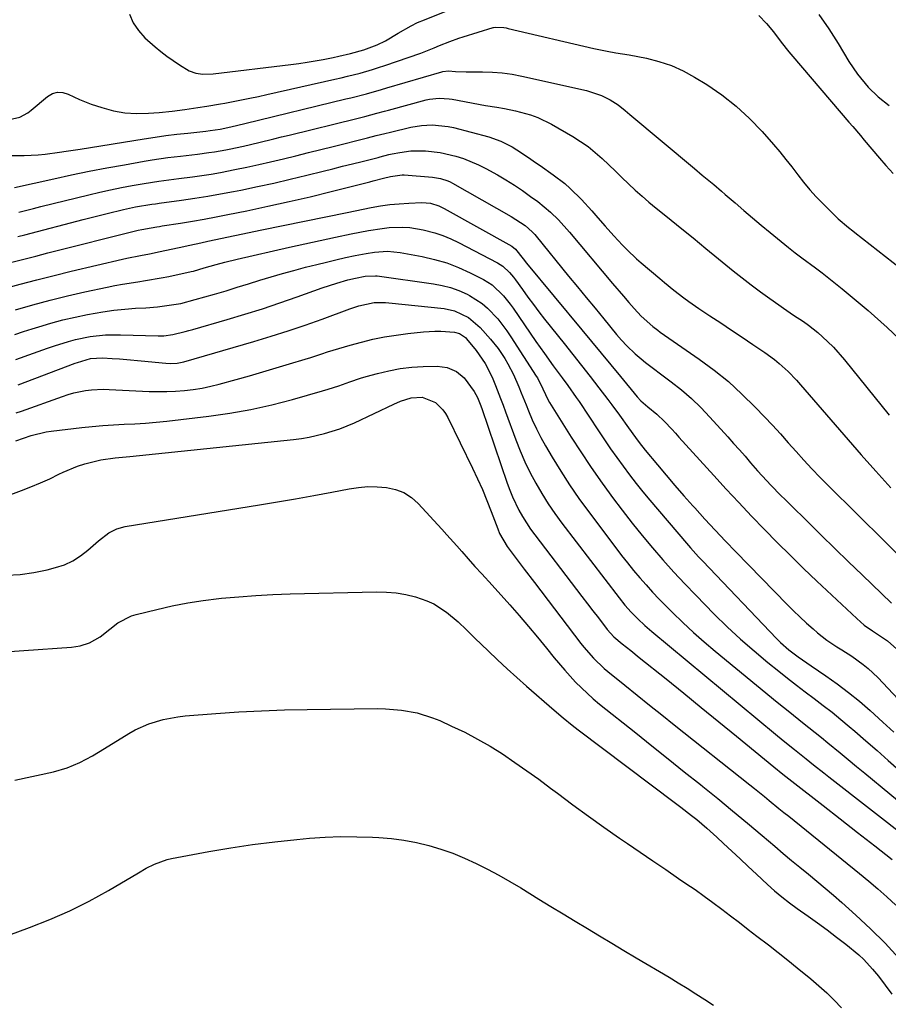
# Model space of a CAD drawing. Units: inches. Extents: x 1841707 to 1847084, y 468673 to 474002.
# Drawn here: x 1844112 to 1844368, y 469633 to 469923 of the extents above; entities that cross this region are included whole.
import ezdxf

# ---------------------------------------------------------------- set-up
doc = ezdxf.new("R2010")
doc.units = ezdxf.units.IN
doc.header["$MEASUREMENT"] = 0
doc.layers.add('7', color=7, linetype='Continuous')
doc.layers.add('8', color=7, linetype='Continuous')

msp = doc.modelspace()

# ---------------------------------------------------------------- linework, layer by layer
at = {"layer": '7', "color": 18}
for points in [[(1844144.34, 469924.89, 1816), (1844145.39, 469922.33, 1816), (1844146.96, 469920.05, 1816), (1844148.86, 469917.96, 1816), (1844151.87, 469915.29, 1816), (1844153.57, 469913.86, 1816), (1844155.32, 469912.48, 1816), (1844159, 469909.98, 1816), (1844161.93, 469908.24, 1816), (1844163.84, 469907.55, 1816), (1844165.88, 469907.26, 1816), (1844168.98, 469907.33, 1816), (1844191.9, 469910.07, 1816), (1844194.28, 469910.38, 1816), (1844196.65, 469910.72, 1816), (1844201.38, 469911.54, 1816), (1844204.35, 469912.13, 1816), (1844206.08, 469912.5, 1816), (1844209.5, 469913.33, 1816), (1844213.43, 469914.38, 1816), (1844217.34, 469915.84, 1816), (1844219.83, 469917.07, 1816), (1844223.55, 469919.33, 1816), (1844227.32, 469921.5, 1816), (1844229.28, 469922.43, 1816), (1844231.28, 469923.28, 1816), (1844239.36, 469926.46, 1816)], [(1844329.89, 469924.47, 1816), (1844332.2, 469922.15, 1816), (1844334.21, 469919.75, 1816), (1844336.52, 469916.63, 1816), (1844338.76, 469913.78, 1816), (1844339.92, 469912.38, 1816), (1844356.44, 469893.06, 1816), (1844357.57, 469891.74, 1816), (1844359.83, 469889.09, 1816), (1844360.96, 469887.77, 1816), (1844363.22, 469885.12, 1816), (1844365.49, 469882.47, 1816), (1844367.38, 469880.26, 1816), (1844369.53, 469877.89, 1816)], [(1844347.58, 469924.78, 1814), (1844350.53, 469920.62, 1814), (1844353.3, 469916.3, 1814), (1844356.47, 469910.94, 1814), (1844358.98, 469907.18, 1814), (1844362.15, 469903.38, 1814), (1844365.09, 469900.52, 1814), (1844368.32, 469897.99, 1814)], [(1844108.02, 469893.69, 1818), (1844111.93, 469894.54, 1818), (1844114.28, 469895.77, 1818), (1844115.35, 469896.57, 1818), (1844120.16, 469900.67, 1818), (1844121.61, 469901.49, 1818), (1844123.1, 469901.93, 1818), (1844124.65, 469901.82, 1818), (1844126.24, 469901.33, 1818), (1844129.56, 469899.73, 1818), (1844133, 469898.41, 1818), (1844136.18, 469897.34, 1818), (1844139.54, 469896.44, 1818), (1844142.94, 469895.81, 1818), (1844146.39, 469895.61, 1818), (1844149.87, 469895.68, 1818), (1844153.09, 469895.94, 1818), (1844156.88, 469896.31, 1818), (1844160.66, 469896.8, 1818), (1844164.43, 469897.36, 1818), (1844167.11, 469897.77, 1818), (1844171.12, 469898.45, 1818), (1844172.45, 469898.69, 1818), (1844177.31, 469899.6, 1818), (1844179.81, 469900.1, 1818), (1844182.31, 469900.63, 1818), (1844184.8, 469901.18, 1818), (1844204.9, 469905.71, 1818), (1844206.75, 469906.14, 1818), (1844208.6, 469906.58, 1818), (1844212.29, 469907.53, 1818), (1844215.95, 469908.58, 1818), (1844217.77, 469909.15, 1818), (1844219.57, 469909.75, 1818), (1844230.18, 469913.39, 1818), (1844234.14, 469914.99, 1818), (1844235.72, 469915.66, 1818), (1844238.8, 469916.88, 1818), (1844241.42, 469917.81, 1818), (1844242.74, 469918.23, 1818), (1844251.58, 469920.95, 1818), (1844251.69, 469920.98, 1818), (1844252.22, 469921.09, 1818), (1844254.74, 469920.95, 1818), (1844255.37, 469920.84, 1818), (1844255.99, 469920.71, 1818), (1844281.21, 469914.75, 1818), (1844285.13, 469913.96, 1818), (1844287.76, 469913.55, 1818), (1844291.7, 469912.87, 1818), (1844296.72, 469911.92, 1818), (1844300.45, 469910.99, 1818), (1844304.09, 469909.8, 1818), (1844307.57, 469908.22, 1818), (1844310.95, 469906.37, 1818), (1844314.54, 469904.13, 1818), (1844318.98, 469901.1, 1818), (1844323.2, 469897.82, 1818), (1844327.12, 469894.17, 1818), (1844330.84, 469890.29, 1818), (1844334.2, 469886.44, 1818), (1844336.05, 469884.28, 1818), (1844337.87, 469882.08, 1818), (1844339.63, 469879.84, 1818), (1844341.35, 469877.57, 1818), (1844343.1, 469875.33, 1818), (1844344.92, 469873.14, 1818), (1844346.83, 469871.04, 1818), (1844348.82, 469869, 1818), (1844353.3, 469864.59, 1818), (1844356.33, 469862.02, 1818), (1844357.59, 469861.04, 1818), (1844358.21, 469860.55, 1818), (1844392.09, 469834, 1818)], [(1844110.35, 469873.83, 1822), (1844121.98, 469876.39, 1822), (1844127.18, 469877.5, 1822), (1844132.38, 469878.57, 1822), (1844137.6, 469879.57, 1822), (1844142.82, 469880.52, 1822), (1844148.62, 469881.54, 1822), (1844150.96, 469881.92, 1822), (1844155.65, 469882.6, 1822), (1844159.37, 469883.04, 1822), (1844161.04, 469883.23, 1822), (1844164.39, 469883.63, 1822), (1844167.73, 469884.07, 1822), (1844169.4, 469884.32, 1822), (1844172.71, 469884.92, 1822), (1844173.67, 469885.11, 1822), (1844177.93, 469886.01, 1822), (1844182.41, 469887.05, 1822), (1844186.88, 469888.14, 1822), (1844189.12, 469888.69, 1822), (1844191.35, 469889.24, 1822), (1844211.3, 469894.16, 1822), (1844213.66, 469894.76, 1822), (1844217.19, 469895.7, 1822), (1844219.54, 469896.33, 1822), (1844220.71, 469896.64, 1822), (1844231.79, 469899.6, 1822), (1844232.74, 469899.81, 1822), (1844235.62, 469900.15, 1822), (1844238.53, 469899.99, 1822), (1844239.49, 469899.84, 1822), (1844249.29, 469898.02, 1822), (1844252.62, 469897.46, 1822), (1844254.85, 469897.12, 1822), (1844258.15, 469896.43, 1822), (1844262.55, 469895.2, 1822), (1844264.67, 469894.44, 1822), (1844268.74, 469892.45, 1822), (1844275.01, 469888.83, 1822), (1844277.31, 469887.4, 1822), (1844279.53, 469885.86, 1822), (1844281.63, 469884.16, 1822), (1844283.69, 469882.33, 1822), (1844285.64, 469880.46, 1822), (1844287.59, 469878.59, 1822), (1844289.53, 469876.73, 1822), (1844291.48, 469874.86, 1822), (1844293.45, 469873.01, 1822), (1844295.45, 469871.2, 1822), (1844297.5, 469869.45, 1822), (1844299.57, 469867.73, 1822), (1844302.93, 469865.02, 1822), (1844306.71, 469861.96, 1822), (1844310.48, 469858.91, 1822), (1844314.25, 469855.84, 1822), (1844318.01, 469852.77, 1822), (1844322.33, 469849.25, 1822), (1844324.98, 469847.13, 1822), (1844327.65, 469845.05, 1822), (1844330.37, 469843.03, 1822), (1844333.11, 469841.05, 1822), (1844335.76, 469839.17, 1822), (1844337.21, 469838.16, 1822), (1844340.13, 469836.19, 1822), (1844343.07, 469834.23, 1822), (1844344.51, 469833.21, 1822), (1844347.25, 469831, 1822), (1844350.16, 469828.4, 1822), (1844351.92, 469826.67, 1822), (1844355.2, 469822.96, 1822), (1844368.29, 469806.69, 1822)], [(1844111.71, 469866.53, 1824), (1844116.02, 469867.63, 1824), (1844118.18, 469868.16, 1824), (1844132.35, 469871.65, 1824), (1844135.52, 469872.4, 1824), (1844138.7, 469873.11, 1824), (1844141.9, 469873.77, 1824), (1844145.1, 469874.38, 1824), (1844148.63, 469875.02, 1824), (1844152.98, 469875.7, 1824), (1844157.36, 469876.23, 1824), (1844158.82, 469876.42, 1824), (1844162.88, 469876.95, 1824), (1844165.63, 469877.34, 1824), (1844168.38, 469877.76, 1824), (1844171.11, 469878.24, 1824), (1844175.41, 469879.07, 1824), (1844178.91, 469879.79, 1824), (1844182.41, 469880.55, 1824), (1844185.89, 469881.35, 1824), (1844189.74, 469882.27, 1824), (1844193.4, 469883.17, 1824), (1844197.05, 469884.08, 1824), (1844200.71, 469884.99, 1824), (1844204.36, 469885.9, 1824), (1844214.49, 469888.42, 1824), (1844217.03, 469889.08, 1824), (1844219.56, 469889.74, 1824), (1844221.26, 469890.16, 1824), (1844227.27, 469891.57, 1824), (1844230.41, 469892.11, 1824), (1844233.58, 469892.27, 1824), (1844238.32, 469891.78, 1824), (1844239.87, 469891.44, 1824), (1844250.3, 469888.7, 1824), (1844253.82, 469887.46, 1824), (1844257.15, 469885.74, 1824), (1844259.93, 469883.97, 1824), (1844262.67, 469882.11, 1824), (1844264.03, 469881.18, 1824), (1844265.39, 469880.24, 1824), (1844269.26, 469877.56, 1824), (1844272.69, 469874.94, 1824), (1844274.29, 469873.5, 1824), (1844277.62, 469870.21, 1824), (1844280.65, 469866.89, 1824), (1844282.43, 469864.86, 1824), (1844284.6, 469862.4, 1824), (1844287.14, 469859.57, 1824), (1844289.72, 469856.78, 1824), (1844291.05, 469855.42, 1824), (1844293.8, 469852.8, 1824), (1844295.23, 469851.54, 1824), (1844300.65, 469846.92, 1824), (1844302.04, 469845.75, 1824), (1844304.86, 469843.47, 1824), (1844307.73, 469841.25, 1824), (1844309.2, 469840.18, 1824), (1844312.19, 469838.13, 1824), (1844315.49, 469835.94, 1824), (1844318.65, 469833.84, 1824), (1844321.81, 469831.74, 1824), (1844324.96, 469829.64, 1824), (1844328.12, 469827.53, 1824), (1844331.69, 469825.13, 1824), (1844334.56, 469823.04, 1824), (1844335.92, 469821.9, 1824), (1844338.54, 469819.49, 1824), (1844341.01, 469816.94, 1824), (1844342.2, 469815.61, 1824), (1844360.11, 469795, 1824), (1844364.43, 469790.1, 1824), (1844368.81, 469785.24, 1824)], [(1844111.33, 469859.31, 1826), (1844113.46, 469859.86, 1826), (1844130.6, 469864.31, 1826), (1844132.97, 469864.92, 1826), (1844137.74, 469866.11, 1826), (1844142.49, 469867.26, 1826), (1844146.11, 469868.05, 1826), (1844150.87, 469868.86, 1826), (1844151.98, 469869, 1826), (1844152.53, 469869.07, 1826), (1844153.09, 469869.15, 1826), (1844159.68, 469870.04, 1826), (1844163.52, 469870.6, 1826), (1844167.36, 469871.2, 1826), (1844171.18, 469871.88, 1826), (1844175, 469872.6, 1826), (1844177.14, 469873.03, 1826), (1844182.01, 469874.04, 1826), (1844186.88, 469875.09, 1826), (1844191.73, 469876.21, 1826), (1844196.56, 469877.39, 1826), (1844201.39, 469878.59, 1826), (1844204.28, 469879.31, 1826), (1844207.16, 469880.04, 1826), (1844210.05, 469880.76, 1826), (1844212.94, 469881.49, 1826), (1844217.68, 469882.69, 1826), (1844218.2, 469882.82, 1826), (1844220.76, 469883.48, 1826), (1844221.8, 469883.7, 1826), (1844223.98, 469884.13, 1826), (1844227.22, 469884.58, 1826), (1844230.49, 469884.63, 1826), (1844231.6, 469884.59, 1826), (1844235.95, 469884.14, 1826), (1844240.58, 469883.05, 1826), (1844242.84, 469882.3, 1826), (1844247.23, 469880.47, 1826), (1844249.35, 469879.39, 1826), (1844252.81, 469877.49, 1826), (1844255.33, 469876.03, 1826), (1844257.81, 469874.5, 1826), (1844260.23, 469872.87, 1826), (1844262.6, 469871.17, 1826), (1844264.67, 469869.63, 1826), (1844268.44, 469866.52, 1826), (1844270.79, 469864.27, 1826), (1844274.08, 469860.66, 1826), (1844286.78, 469845.47, 1826), (1844289.95, 469841.76, 1826), (1844291.55, 469839.92, 1826), (1844293.17, 469838.09, 1826), (1844295.21, 469835.81, 1826), (1844298.59, 469832.78, 1826), (1844300.06, 469831.7, 1826), (1844300.81, 469831.17, 1826), (1844312.31, 469823.18, 1826), (1844316.68, 469819.94, 1826), (1844320.9, 469816.54, 1826), (1844324.92, 469812.88, 1826), (1844328.8, 469809.06, 1826), (1844331.53, 469806.2, 1826), (1844333.91, 469803.67, 1826), (1844336.27, 469801.12, 1826), (1844338.59, 469798.54, 1826), (1844340.89, 469795.94, 1826), (1844343.2, 469793.35, 1826), (1844345.55, 469790.79, 1826), (1844347.95, 469788.29, 1826), (1844350.4, 469785.82, 1826), (1844375.54, 469761.01, 1826)], [(1844109.57, 469851.79, 1828), (1844113.12, 469852.7, 1828), (1844116.67, 469853.59, 1828), (1844120.23, 469854.49, 1828), (1844146.85, 469861.17, 1828), (1844147.98, 469861.44, 1828), (1844150.73, 469861.93, 1828), (1844152.35, 469862.18, 1828), (1844153.17, 469862.31, 1828), (1844153.98, 469862.44, 1828), (1844159.35, 469863.29, 1828), (1844162.85, 469863.87, 1828), (1844166.34, 469864.48, 1828), (1844169.82, 469865.13, 1828), (1844173.3, 469865.81, 1828), (1844178.87, 469866.94, 1828), (1844185.11, 469868.26, 1828), (1844191.35, 469869.63, 1828), (1844197.56, 469871.09, 1828), (1844203.76, 469872.62, 1828), (1844215.19, 469875.51, 1828), (1844216.2, 469875.76, 1828), (1844219.22, 469876.53, 1828), (1844221.24, 469877.05, 1828), (1844224.72, 469877.51, 1828), (1844225.28, 469877.49, 1828), (1844233.69, 469876.85, 1828), (1844235.97, 469876.48, 1828), (1844238.16, 469875.74, 1828), (1844238.86, 469875.42, 1828), (1844239.54, 469875.06, 1828), (1844256.87, 469865.23, 1828), (1844260.94, 469862.59, 1828), (1844263.06, 469860.75, 1828), (1844263.82, 469859.91, 1828), (1844264.18, 469859.48, 1828), (1844273.81, 469847.69, 1828), (1844276.4, 469844.52, 1828), (1844278.99, 469841.36, 1828), (1844281.59, 469838.2, 1828), (1844284.19, 469835.04, 1828), (1844287.95, 469830.49, 1828), (1844289.43, 469828.76, 1828), (1844290.94, 469827.06, 1828), (1844293.4, 469824.7, 1828), (1844295.15, 469823.28, 1828), (1844296.49, 469822.23, 1828), (1844299.19, 469820.15, 1828), (1844300.54, 469819.13, 1828), (1844304.03, 469816.51, 1828), (1844307.06, 469814.1, 1828), (1844309.99, 469811.58, 1828), (1844312.77, 469808.89, 1828), (1844315.45, 469806.1, 1828), (1844320.76, 469800.23, 1828), (1844322.46, 469798.34, 1828), (1844324.15, 469796.44, 1828), (1844325.82, 469794.53, 1828), (1844327.48, 469792.61, 1828), (1844329.52, 469790.26, 1828), (1844330.84, 469788.79, 1828), (1844333.54, 469785.91, 1828), (1844336.31, 469783.1, 1828), (1844337.71, 469781.7, 1828), (1844339.11, 469780.31, 1828), (1844344.3, 469775.21, 1828), (1844348.3, 469771.28, 1828), (1844352.31, 469767.35, 1828), (1844356.33, 469763.43, 1828), (1844360.36, 469759.52, 1828), (1844368.98, 469751.16, 1828)], [(1844110.73, 469837.71, 1832), (1844115.79, 469839.2, 1832), (1844120.87, 469840.6, 1832), (1844125.98, 469841.86, 1832), (1844131.12, 469843.03, 1832), (1844137.71, 469844.43, 1832), (1844139.97, 469844.89, 1832), (1844142.23, 469845.31, 1832), (1844146.78, 469846.01, 1832), (1844149.06, 469846.34, 1832), (1844153.6, 469847.12, 1832), (1844155.86, 469847.58, 1832), (1844162.44, 469848.99, 1832), (1844163.18, 469849.16, 1832), (1844166.3, 469850.06, 1832), (1844169.87, 469851.08, 1832), (1844172.37, 469851.76, 1832), (1844176.09, 469852.68, 1832), (1844191.44, 469856.2, 1832), (1844195.98, 469857.22, 1832), (1844200.53, 469858.21, 1832), (1844205.09, 469859.16, 1832), (1844209.66, 469860.09, 1832), (1844214.79, 469861.1, 1832), (1844218.82, 469861.75, 1832), (1844220.85, 469861.95, 1832), (1844224.91, 469862.11, 1832), (1844226.93, 469862.01, 1832), (1844230.94, 469861.35, 1832), (1844234.34, 469860.44, 1832), (1844236.73, 469859.64, 1832), (1844239.06, 469858.67, 1832), (1844241.34, 469857.58, 1832), (1844252.84, 469851.56, 1832), (1844254.37, 469850.6, 1832), (1844256.37, 469848.74, 1832), (1844257.55, 469847.34, 1832), (1844258.1, 469846.61, 1832), (1844260.19, 469843.68, 1832), (1844261.79, 469841.49, 1832), (1844263.41, 469839.31, 1832), (1844265.06, 469837.15, 1832), (1844266.73, 469835.01, 1832), (1844272.45, 469827.8, 1832), (1844275.02, 469824.55, 1832), (1844277.58, 469821.3, 1832), (1844280.12, 469818.03, 1832), (1844282.66, 469814.76, 1832), (1844285.39, 469811.23, 1832), (1844286.54, 469809.71, 1832), (1844288.8, 469806.64, 1832), (1844291.42, 469802.94, 1832), (1844293.5, 469800.06, 1832), (1844294.93, 469798.17, 1832), (1844295.67, 469797.24, 1832), (1844296.42, 469796.32, 1832), (1844299.99, 469792, 1832), (1844302.55, 469788.95, 1832), (1844305.14, 469785.91, 1832), (1844307.77, 469782.91, 1832), (1844310.42, 469779.94, 1832), (1844311.02, 469779.28, 1832), (1844314.01, 469776, 1832), (1844317.02, 469772.75, 1832), (1844320.07, 469769.54, 1832), (1844323.14, 469766.34, 1832), (1844338.25, 469750.83, 1832), (1844340.11, 469748.97, 1832), (1844342, 469747.14, 1832), (1844343.93, 469745.35, 1832), (1844345.9, 469743.6, 1832), (1844347.22, 469742.45, 1832), (1844349.97, 469740.27, 1832), (1844352.9, 469738.35, 1832), (1844354.4, 469737.44, 1832), (1844357.35, 469735.54, 1832), (1844360.68, 469733.16, 1832), (1844362.18, 469731.93, 1832), (1844364.99, 469729.25, 1832), (1844378.57, 469714.86, 1832)], [(1844110.46, 469830.45, 1834), (1844113.02, 469831.29, 1834), (1844115.58, 469832.11, 1834), (1844117.52, 469832.73, 1834), (1844121.07, 469833.79, 1834), (1844124.64, 469834.76, 1834), (1844128.24, 469835.6, 1834), (1844131.87, 469836.34, 1834), (1844136.48, 469837.14, 1834), (1844139.68, 469837.59, 1834), (1844142.88, 469837.92, 1834), (1844146.1, 469838.17, 1834), (1844149.07, 469838.34, 1834), (1844152.55, 469838.62, 1834), (1844156.01, 469839.06, 1834), (1844159.45, 469839.61, 1834), (1844163.71, 469840.72, 1834), (1844169.41, 469842.38, 1834), (1844172.76, 469843.36, 1834), (1844176.1, 469844.36, 1834), (1844179.43, 469845.38, 1834), (1844182.76, 469846.42, 1834), (1844186.09, 469847.43, 1834), (1844189.43, 469848.42, 1834), (1844192.79, 469849.35, 1834), (1844196.16, 469850.25, 1834), (1844199.55, 469851.12, 1834), (1844202.37, 469851.82, 1834), (1844205.19, 469852.49, 1834), (1844208.02, 469853.11, 1834), (1844210.86, 469853.7, 1834), (1844214.05, 469854.33, 1834), (1844216.57, 469854.74, 1834), (1844220.37, 469854.98, 1834), (1844224.16, 469854.63, 1834), (1844230.63, 469853.44, 1834), (1844234.27, 469852.6, 1834), (1844237.85, 469851.56, 1834), (1844241.33, 469850.22, 1834), (1844244.74, 469848.67, 1834), (1844248.68, 469846.66, 1834), (1844251.29, 469845.04, 1834), (1844254.62, 469841.84, 1834), (1844256.56, 469839.43, 1834), (1844257.46, 469838.17, 1834), (1844264.12, 469828.42, 1834), (1844265.37, 469826.6, 1834), (1844266.64, 469824.8, 1834), (1844269.24, 469821.24, 1834), (1844271.87, 469817.71, 1834), (1844273.58, 469815.4, 1834), (1844276.06, 469811.87, 1834), (1844276.87, 469810.68, 1834), (1844282.6, 469802, 1834), (1844284.37, 469799.36, 1834), (1844286.17, 469796.74, 1834), (1844288.01, 469794.15, 1834), (1844289.87, 469791.58, 1834), (1844291.78, 469789.04, 1834), (1844293.73, 469786.53, 1834), (1844295.72, 469784.06, 1834), (1844297.75, 469781.62, 1834), (1844308.55, 469768.93, 1834), (1844309.72, 469767.57, 1834), (1844312.13, 469764.9, 1834), (1844313.35, 469763.59, 1834), (1844335.12, 469740.79, 1834), (1844336.29, 469739.63, 1834), (1844338.76, 469737.45, 1834), (1844341.45, 469735.4, 1834), (1844345.29, 469732.71, 1834), (1844349.62, 469729.79, 1834), (1844353.02, 469727.39, 1834), (1844356.35, 469724.89, 1834), (1844359.57, 469722.26, 1834), (1844362.72, 469719.53, 1834), (1844366.47, 469716.14, 1834), (1844369.69, 469713.2, 1834)], [(1844110.81, 469823.11, 1836), (1844115.97, 469824.96, 1836), (1844120.08, 469826.41, 1836), (1844122.15, 469827.11, 1836), (1844126.3, 469828.42, 1836), (1844128.4, 469828.98, 1836), (1844132.67, 469829.81, 1836), (1844137.21, 469830.3, 1836), (1844139.43, 469830.38, 1836), (1844141.66, 469830.38, 1836), (1844152.71, 469830.07, 1836), (1844154.38, 469830.08, 1836), (1844157.12, 469830.43, 1836), (1844160.67, 469831.28, 1836), (1844161.82, 469831.59, 1836), (1844162.96, 469831.91, 1836), (1844173.12, 469834.87, 1836), (1844178.32, 469836.43, 1836), (1844183.49, 469838.06, 1836), (1844188.64, 469839.77, 1836), (1844193.76, 469841.54, 1836), (1844201.12, 469844.16, 1836), (1844205.45, 469845.59, 1836), (1844208.73, 469846.54, 1836), (1844210.95, 469847.08, 1836), (1844213.82, 469847.65, 1836), (1844216.82, 469847.79, 1836), (1844217.32, 469847.73, 1836), (1844233.94, 469845.42, 1836), (1844236.5, 469844.94, 1836), (1844239.01, 469844.28, 1836), (1844241.45, 469843.38, 1836), (1844243.83, 469842.32, 1836), (1844244.61, 469841.92, 1836), (1844248.28, 469839.62, 1836), (1844249.92, 469838.22, 1836), (1844252.89, 469835.03, 1836), (1844255.55, 469831.57, 1836), (1844256.78, 469829.76, 1836), (1844264.26, 469818.17, 1836), (1844264.58, 469817.65, 1836), (1844266.21, 469814.38, 1836), (1844267.77, 469811.12, 1836), (1844268.2, 469810.4, 1836), (1844274.58, 469800.15, 1836), (1844277.36, 469795.8, 1836), (1844280.22, 469791.49, 1836), (1844283.18, 469787.25, 1836), (1844286.21, 469783.06, 1836), (1844286.71, 469782.38, 1836), (1844289.58, 469778.6, 1836), (1844292.49, 469774.85, 1836), (1844295.47, 469771.17, 1836), (1844298.51, 469767.52, 1836), (1844301.62, 469763.94, 1836), (1844304.78, 469760.4, 1836), (1844308.02, 469756.94, 1836), (1844311.3, 469753.52, 1836), (1844316.74, 469748, 1836), (1844320.55, 469744.26, 1836), (1844324.45, 469740.62, 1836), (1844328.48, 469737.12, 1836), (1844332.59, 469733.71, 1836), (1844335.77, 469731.16, 1836), (1844338.36, 469729.11, 1836), (1844340.97, 469727.07, 1836), (1844343.6, 469725.06, 1836), (1844346.24, 469723.07, 1836), (1844348.87, 469721.07, 1836), (1844351.47, 469719.03, 1836), (1844354.03, 469716.93, 1836), (1844356.56, 469714.8, 1836), (1844358.16, 469713.42, 1836), (1844361.46, 469710.57, 1836), (1844364.76, 469707.71, 1836), (1844368.04, 469704.83, 1836), (1844371.31, 469701.94, 1836)], [(1844111.46, 469815.61, 1838), (1844128.28, 469821.97, 1838), (1844128.92, 469822.21, 1838), (1844132.81, 469823.39, 1838), (1844136.29, 469823.59, 1838), (1844139.2, 469823.38, 1838), (1844141.34, 469823.22, 1838), (1844143.49, 469823.04, 1838), (1844147.78, 469822.65, 1838), (1844155.03, 469821.94, 1838), (1844156.36, 469821.87, 1838), (1844158.36, 469821.99, 1838), (1844160.31, 469822.4, 1838), (1844180.97, 469828.39, 1838), (1844186.04, 469829.92, 1838), (1844191.08, 469831.52, 1838), (1844196.09, 469833.23, 1838), (1844201.08, 469835.01, 1838), (1844209.28, 469838.04, 1838), (1844211.9, 469838.94, 1838), (1844216.41, 469839.86, 1838), (1844218.71, 469839.92, 1838), (1844219.75, 469839.87, 1838), (1844220.79, 469839.79, 1838), (1844237.1, 469838.08, 1838), (1844240.11, 469837.47, 1838), (1844244.26, 469835.48, 1838), (1844247.75, 469832.47, 1838), (1844250.79, 469829.04, 1838), (1844253.01, 469826.28, 1838), (1844255, 469823.35, 1838), (1844255.9, 469821.81, 1838), (1844257.52, 469818.66, 1838), (1844259.09, 469815.01, 1838), (1844259.82, 469813.24, 1838), (1844261.25, 469809.68, 1838), (1844261.96, 469807.9, 1838), (1844263.08, 469805.26, 1838), (1844264.28, 469802.65, 1838), (1844265.6, 469800.11, 1838), (1844266.99, 469797.6, 1838), (1844268.96, 469794.24, 1838), (1844271.47, 469790.12, 1838), (1844274.07, 469786.07, 1838), (1844276.81, 469782.11, 1838), (1844279.64, 469778.21, 1838), (1844287.68, 469767.56, 1838), (1844289.41, 469765.31, 1838), (1844291.16, 469763.08, 1838), (1844292.95, 469760.89, 1838), (1844294.76, 469758.71, 1838), (1844296.62, 469756.57, 1838), (1844298.51, 469754.47, 1838), (1844300.46, 469752.42, 1838), (1844302.45, 469750.4, 1838), (1844304.45, 469748.42, 1838), (1844307.5, 469745.48, 1838), (1844310.61, 469742.6, 1838), (1844313.79, 469739.81, 1838), (1844317.03, 469737.07, 1838), (1844335.34, 469722.05, 1838), (1844337.19, 469720.54, 1838), (1844339.05, 469719.03, 1838), (1844342.8, 469716.06, 1838), (1844344.67, 469714.58, 1838), (1844348.39, 469711.58, 1838), (1844350.24, 469710.06, 1838), (1844353.85, 469707.07, 1838), (1844356.28, 469705.06, 1838), (1844358.71, 469703.05, 1838), (1844361.14, 469701.04, 1838), (1844383.25, 469682.79, 1838)], [(1844110.81, 469799.13, 1842), (1844115.31, 469800.7, 1842), (1844119.73, 469801.7, 1842), (1844121.22, 469801.92, 1842), (1844130.2, 469803.01, 1842), (1844133.33, 469803.34, 1842), (1844136.46, 469803.63, 1842), (1844139.6, 469803.83, 1842), (1844142.75, 469803.98, 1842), (1844145.89, 469804.13, 1842), (1844149.03, 469804.33, 1842), (1844152.17, 469804.6, 1842), (1844155.3, 469804.93, 1842), (1844167.7, 469806.35, 1842), (1844173.93, 469807.22, 1842), (1844180.13, 469808.3, 1842), (1844186.27, 469809.68, 1842), (1844192.37, 469811.26, 1842), (1844201.24, 469813.79, 1842), (1844202.86, 469814.28, 1842), (1844206.07, 469815.35, 1842), (1844209.25, 469816.52, 1842), (1844212.47, 469817.58, 1842), (1844214.1, 469818.05, 1842), (1844217.45, 469818.97, 1842), (1844220.78, 469819.76, 1842), (1844224.13, 469820.38, 1842), (1844227.53, 469820.76, 1842), (1844230.94, 469820.97, 1842), (1844235.03, 469821.07, 1842), (1844237.97, 469820.71, 1842), (1844240.69, 469819.51, 1842), (1844243.04, 469817.63, 1842), (1844245.96, 469813.67, 1842), (1844246.96, 469811.84, 1842), (1844247.76, 469809.9, 1842), (1844248.24, 469808.59, 1842), (1844255.72, 469786.6, 1842), (1844256.47, 469784.56, 1842), (1844257.28, 469782.55, 1842), (1844259.15, 469778.63, 1842), (1844260.2, 469776.73, 1842), (1844262.53, 469773.08, 1842), (1844263.81, 469771.32, 1842), (1844276.14, 469755.24, 1842), (1844277.74, 469753.15, 1842), (1844279.34, 469751.06, 1842), (1844280.95, 469748.97, 1842), (1844282.56, 469746.88, 1842), (1844285.18, 469743.49, 1842), (1844287.16, 469741.29, 1842), (1844289.63, 469739.25, 1842), (1844292.12, 469737.24, 1842), (1844294.61, 469735.23, 1842), (1844302.53, 469728.85, 1842), (1844307.74, 469724.66, 1842), (1844312.93, 469720.45, 1842), (1844318.12, 469716.23, 1842), (1844323.29, 469711.99, 1842), (1844334.33, 469702.95, 1842), (1844336.97, 469700.8, 1842), (1844339.62, 469698.71, 1842), (1844348.82, 469691.57, 1842), (1844353.92, 469687.6, 1842), (1844359.02, 469683.62, 1842), (1844364.12, 469679.64, 1842), (1844369.2, 469675.65, 1842)], [(1844086.15, 469774.64, 1844), (1844112.43, 469784.41, 1844), (1844115.23, 469785.51, 1844), (1844118.01, 469786.67, 1844), (1844120.76, 469787.91, 1844), (1844123.47, 469789.22, 1844), (1844124.7, 469789.84, 1844), (1844128.96, 469791.66, 1844), (1844131.16, 469792.34, 1844), (1844135.85, 469793.45, 1844), (1844140.11, 469794.07, 1844), (1844143.34, 469794.35, 1844), (1844144.42, 469794.46, 1844), (1844192.67, 469799.52, 1844), (1844194.99, 469799.82, 1844), (1844197.29, 469800.19, 1844), (1844201.85, 469801.22, 1844), (1844206.3, 469802.62, 1844), (1844210.61, 469804.42, 1844), (1844222.23, 469809.87, 1844), (1844224.25, 469810.74, 1844), (1844227.38, 469811.73, 1844), (1844230.62, 469811.94, 1844), (1844234.53, 469810.35, 1844), (1844236.73, 469808.18, 1844), (1844237.47, 469807.11, 1844), (1844238.13, 469805.96, 1844), (1844245.47, 469791.06, 1844), (1844246.96, 469787.92, 1844), (1844248.39, 469784.75, 1844), (1844249.72, 469781.53, 1844), (1844250.98, 469778.29, 1844), (1844252.9, 469773.15, 1844), (1844253.45, 469771.79, 1844), (1844255.64, 469767.96, 1844), (1844257.74, 469765.19, 1844), (1844260.73, 469761.24, 1844), (1844263.74, 469757.3, 1844), (1844277.44, 469739.34, 1844), (1844278.33, 469738.21, 1844), (1844281.17, 469734.95, 1844), (1844284.3, 469731.96, 1844), (1844285.4, 469731.04, 1844), (1844290.41, 469727, 1844), (1844294.05, 469724.07, 1844), (1844297.68, 469721.16, 1844), (1844301.33, 469718.25, 1844), (1844304.97, 469715.34, 1844), (1844327.19, 469697.68, 1844), (1844328.64, 469696.53, 1844), (1844331.52, 469694.2, 1844), (1844332.96, 469693.02, 1844), (1844335.83, 469690.68, 1844), (1844337.27, 469689.51, 1844), (1844338.72, 469688.35, 1844), (1844359.58, 469671.53, 1844), (1844362.33, 469669.27, 1844), (1844365.03, 469666.96, 1844), (1844367.67, 469664.58, 1844), (1844370.28, 469662.17, 1844)], [(1844108.06, 469759.49, 1846), (1844112.08, 469759.67, 1846), (1844116.06, 469760.23, 1846), (1844120.01, 469761.04, 1846), (1844122.52, 469761.68, 1846), (1844125.1, 469762.56, 1846), (1844127.56, 469763.66, 1846), (1844129.83, 469765.12, 1846), (1844131.98, 469766.81, 1846), (1844135.12, 469769.64, 1846), (1844138.25, 469771.98, 1846), (1844140.53, 469773.16, 1846), (1844143.01, 469773.84, 1846), (1844182.62, 469780.22, 1846), (1844187.96, 469781.11, 1846), (1844193.3, 469782.02, 1846), (1844198.62, 469782.99, 1846), (1844203.94, 469783.98, 1846), (1844209.08, 469784.96, 1846), (1844211.83, 469785.35, 1846), (1844214.59, 469785.58, 1846), (1844217.35, 469785.56, 1846), (1844220.13, 469785.36, 1846), (1844222.76, 469784.76, 1846), (1844225.22, 469783.82, 1846), (1844227.42, 469782.37, 1846), (1844229.46, 469780.59, 1846), (1844236.43, 469772.99, 1846), (1844237.91, 469771.36, 1846), (1844240.82, 469768.08, 1846), (1844242.26, 469766.43, 1846), (1844244.15, 469764.25, 1846), (1844246.17, 469762.02, 1846), (1844248.23, 469759.83, 1846), (1844251.28, 469756.5, 1846), (1844256.48, 469750.67, 1846), (1844259.24, 469747.53, 1846), (1844261.97, 469744.35, 1846), (1844264.66, 469741.14, 1846), (1844267.32, 469737.9, 1846), (1844269.58, 469735.1, 1846), (1844272.65, 469731.44, 1846), (1844275.87, 469727.9, 1846), (1844277.55, 469726.2, 1846), (1844281.07, 469722.97, 1846), (1844282.91, 469721.44, 1846), (1844293.57, 469712.95, 1846), (1844298.35, 469709.14, 1846), (1844303.13, 469705.33, 1846), (1844307.91, 469701.51, 1846), (1844312.68, 469697.69, 1846), (1844313.38, 469697.14, 1846), (1844317.79, 469693.57, 1846), (1844322.17, 469689.98, 1846), (1844326.52, 469686.35, 1846), (1844330.85, 469682.69, 1846), (1844334.57, 469679.52, 1846), (1844337.03, 469677.43, 1846), (1844339.5, 469675.36, 1846), (1844342, 469673.31, 1846), (1844344.5, 469671.27, 1846), (1844347, 469669.23, 1846), (1844349.47, 469667.16, 1846), (1844351.92, 469665.05, 1846), (1844354.34, 469662.92, 1846), (1844358.49, 469659.22, 1846), (1844362.87, 469655.13, 1846), (1844367.12, 469650.9, 1846), (1844371.17, 469646.49, 1846)], [(1844104.76, 469736.68, 1848), (1844113.13, 469737.21, 1848), (1844127.2, 469738.19, 1848), (1844129.8, 469738.58, 1848), (1844132.49, 469739.48, 1848), (1844135.63, 469741.26, 1848), (1844138.47, 469743.56, 1848), (1844140.89, 469745.37, 1848), (1844144.85, 469747.43, 1848), (1844146.28, 469747.87, 1848), (1844152.38, 469749.37, 1848), (1844156.92, 469750.38, 1848), (1844161.47, 469751.28, 1848), (1844166.06, 469751.98, 1848), (1844170.67, 469752.57, 1848), (1844171.48, 469752.65, 1848), (1844176.51, 469753.12, 1848), (1844181.55, 469753.51, 1848), (1844186.6, 469753.78, 1848), (1844191.65, 469753.96, 1848), (1844217.16, 469754.55, 1848), (1844220.06, 469754.48, 1848), (1844222.94, 469754.24, 1848), (1844225.79, 469753.73, 1848), (1844228.62, 469753.05, 1848), (1844232, 469751.93, 1848), (1844234.03, 469751.02, 1848), (1844237.78, 469748.6, 1848), (1844241.27, 469745.73, 1848), (1844243.69, 469743.31, 1848), (1844246.12, 469740.89, 1848), (1844250.03, 469737.12, 1848), (1844252.83, 469734.46, 1848), (1844255.66, 469731.83, 1848), (1844258.53, 469729.25, 1848), (1844261.42, 469726.7, 1848), (1844269.52, 469719.68, 1848), (1844272.16, 469717.44, 1848), (1844274.84, 469715.27, 1848), (1844275.75, 469714.57, 1848), (1844276.66, 469713.87, 1848), (1844305.33, 469692.22, 1848), (1844306.9, 469691.03, 1848), (1844310.02, 469688.61, 1848), (1844311.57, 469687.39, 1848), (1844314.6, 469684.86, 1848), (1844317.53, 469682.22, 1848), (1844319.51, 469680.37, 1848), (1844321.93, 469678.09, 1848), (1844324.36, 469675.81, 1848), (1844326.79, 469673.54, 1848), (1844329.22, 469671.26, 1848), (1844332.44, 469668.25, 1848), (1844334.53, 469666.38, 1848), (1844336.68, 469664.57, 1848), (1844338.89, 469662.84, 1848), (1844341.16, 469661.18, 1848), (1844344.42, 469658.91, 1848), (1844347.24, 469656.9, 1848), (1844350.03, 469654.85, 1848), (1844352.79, 469652.75, 1848), (1844355.52, 469650.62, 1848), (1844359.38, 469647.48, 1848), (1844360.81, 469646.16, 1848), (1844363.43, 469643.29, 1848), (1844365.15, 469641.2, 1848), (1844367.18, 469638.6, 1848), (1844369.12, 469635.94, 1848)], [(1844108.68, 469653.33, 1852), (1844114.79, 469655.53, 1852), (1844120.8, 469657.88, 1852), (1844126.7, 469660.45, 1852), (1844132.45, 469663.35, 1852), (1844138.09, 469666.47, 1852), (1844146.92, 469671.69, 1852), (1844149.25, 469673.01, 1852), (1844151.63, 469674.26, 1852), (1844155.36, 469675.65, 1852), (1844156.66, 469675.95, 1852), (1844167.7, 469677.99, 1852), (1844174.15, 469679.09, 1852), (1844180.61, 469680.07, 1852), (1844187.11, 469680.87, 1852), (1844193.61, 469681.54, 1852), (1844197.35, 469681.87, 1852), (1844202, 469682.19, 1852), (1844206.66, 469682.37, 1852), (1844211.32, 469682.34, 1852), (1844215.98, 469682.19, 1852), (1844217.81, 469682.08, 1852), (1844221.54, 469681.76, 1852), (1844225.24, 469681.29, 1852), (1844228.91, 469680.58, 1852), (1844232.56, 469679.73, 1852), (1844236.15, 469678.65, 1852), (1844239.68, 469677.44, 1852), (1844243.14, 469676.02, 1852), (1844246.55, 469674.47, 1852), (1844249.89, 469672.76, 1852), (1844253.2, 469671, 1852), (1844256.46, 469669.15, 1852), (1844259.69, 469667.23, 1852), (1844265.02, 469663.96, 1852), (1844268.59, 469661.78, 1852), (1844272.17, 469659.6, 1852), (1844275.75, 469657.43, 1852), (1844279.34, 469655.26, 1852), (1844282.93, 469653.1, 1852), (1844286.52, 469650.95, 1852), (1844290.12, 469648.8, 1852), (1844293.72, 469646.65, 1852), (1844303.45, 469640.87, 1852), (1844306.09, 469639.27, 1852), (1844308.73, 469637.65, 1852), (1844311.34, 469636, 1852), (1844313.94, 469634.33, 1852), (1844316.5, 469632.61, 1852)]]:
    msp.add_polyline3d(points, dxfattribs=at)
at = {"layer": '8', "color": 18}
for points in [[(1844108.95, 469883.2, 1820), (1844113.24, 469883.23, 1820), (1844117.4, 469883.43, 1820), (1844119.47, 469883.63, 1820), (1844123.61, 469884.18, 1820), (1844125.67, 469884.48, 1820), (1844129.8, 469885.12, 1820), (1844148.61, 469888.13, 1820), (1844151.83, 469888.62, 1820), (1844155.06, 469889.08, 1820), (1844158.3, 469889.49, 1820), (1844161.55, 469889.86, 1820), (1844166.85, 469890.43, 1820), (1844168.04, 469890.56, 1820), (1844171, 469890.97, 1820), (1844174.22, 469891.64, 1820), (1844178.27, 469892.62, 1820), (1844208.1, 469899.9, 1820), (1844209.62, 469900.28, 1820), (1844214.15, 469901.46, 1820), (1844218.66, 469902.72, 1820), (1844220.16, 469903.15, 1820), (1844236.42, 469907.92, 1820), (1844236.74, 469908, 1820), (1844238.37, 469908.16, 1820), (1844240.46, 469908.02, 1820), (1844243.59, 469907.87, 1820), (1844248.4, 469907.89, 1820), (1844251.32, 469907.8, 1820), (1844254.23, 469907.59, 1820), (1844257.11, 469907.18, 1820), (1844259.99, 469906.64, 1820), (1844279.05, 469902.37, 1820), (1844283.48, 469900.9, 1820), (1844286.05, 469899.64, 1820), (1844288.36, 469898.19, 1820), (1844290.48, 469896.46, 1820), (1844291.18, 469895.87, 1820), (1844291.88, 469895.29, 1820), (1844310.93, 469879.36, 1820), (1844313.21, 469877.47, 1820), (1844316.62, 469874.63, 1820), (1844318.88, 469872.71, 1820), (1844320.01, 469871.74, 1820), (1844322.88, 469869.24, 1820), (1844325.44, 469867.04, 1820), (1844328.02, 469864.85, 1820), (1844330.62, 469862.68, 1820), (1844333.24, 469860.54, 1820), (1844338.68, 469856.12, 1820), (1844340.63, 469854.57, 1820), (1844342.6, 469853.04, 1820), (1844346.6, 469850.07, 1820), (1844348.61, 469848.59, 1820), (1844352.54, 469845.53, 1820), (1844354.47, 469843.94, 1820), (1844362.12, 469837.49, 1820), (1844367.7, 469832.52, 1820), (1844373.1, 469827.35, 1820)], [(1844107.02, 469843.9, 1830), (1844112.01, 469845.27, 1830), (1844117.02, 469846.61, 1830), (1844122.04, 469847.87, 1830), (1844127.08, 469849.09, 1830), (1844142.22, 469852.65, 1830), (1844143.55, 469852.95, 1830), (1844147.54, 469853.75, 1830), (1844150.21, 469854.26, 1830), (1844151.55, 469854.53, 1830), (1844152.88, 469854.81, 1830), (1844158.9, 469856.09, 1830), (1844162.09, 469856.78, 1830), (1844165.29, 469857.48, 1830), (1844167.42, 469857.93, 1830), (1844183.36, 469861.29, 1830), (1844189.63, 469862.61, 1830), (1844195.91, 469863.91, 1830), (1844202.19, 469865.19, 1830), (1844208.47, 469866.45, 1830), (1844215.55, 469867.87, 1830), (1844218.31, 469868.35, 1830), (1844221.07, 469868.75, 1830), (1844223.85, 469869.02, 1830), (1844226.64, 469869.21, 1830), (1844230.51, 469869.38, 1830), (1844233.06, 469869.16, 1830), (1844235.52, 469868.36, 1830), (1844236.3, 469867.99, 1830), (1844237.07, 469867.6, 1830), (1844257.01, 469856.54, 1830), (1844258.14, 469855.65, 1830), (1844260.35, 469852.78, 1830), (1844261.39, 469851.48, 1830), (1844277.71, 469831.81, 1830), (1844280.55, 469828.38, 1830), (1844283.39, 469824.95, 1830), (1844286.22, 469821.52, 1830), (1844289.05, 469818.08, 1830), (1844294.02, 469812.03, 1830), (1844295.11, 469810.84, 1830), (1844297.15, 469809.09, 1830), (1844299.8, 469806.98, 1830), (1844302.04, 469804.78, 1830), (1844304.21, 469802.49, 1830), (1844305.27, 469801.34, 1830), (1844306.33, 469800.18, 1830), (1844316.61, 469788.85, 1830), (1844320.29, 469784.84, 1830), (1844324, 469780.85, 1830), (1844327.74, 469776.89, 1830), (1844331.52, 469772.97, 1830), (1844335.33, 469769.08, 1830), (1844339.19, 469765.24, 1830), (1844343.1, 469761.44, 1830), (1844347.04, 469757.69, 1830), (1844358.77, 469746.67, 1830), (1844360.99, 469744.76, 1830), (1844363.37, 469743.07, 1830), (1844365.82, 469741.45, 1830), (1844367.81, 469740.06, 1830), (1844370.56, 469737.69, 1830)], [(1844110.9, 469807.3, 1840), (1844112.47, 469807.88, 1840), (1844124.58, 469812.17, 1840), (1844126.25, 469812.71, 1840), (1844127.93, 469813.19, 1840), (1844131.35, 469813.89, 1840), (1844133.09, 469814.11, 1840), (1844136.57, 469814.3, 1840), (1844138.32, 469814.26, 1840), (1844150.07, 469813.68, 1840), (1844152.69, 469813.61, 1840), (1844155.3, 469813.61, 1840), (1844157.91, 469813.72, 1840), (1844160.52, 469813.91, 1840), (1844163.11, 469814.22, 1840), (1844165.69, 469814.62, 1840), (1844168.25, 469815.16, 1840), (1844170.78, 469815.79, 1840), (1844175.72, 469817.15, 1840), (1844179.69, 469818.27, 1840), (1844183.64, 469819.41, 1840), (1844187.59, 469820.58, 1840), (1844191.53, 469821.78, 1840), (1844196.09, 469823.18, 1840), (1844197.74, 469823.7, 1840), (1844201.04, 469824.75, 1840), (1844202.69, 469825.29, 1840), (1844206, 469826.33, 1840), (1844207.66, 469826.81, 1840), (1844209.33, 469827.28, 1840), (1844212.72, 469828.19, 1840), (1844216.1, 469829.02, 1840), (1844219.5, 469829.74, 1840), (1844222.93, 469830.29, 1840), (1844226.38, 469830.74, 1840), (1844230.97, 469831.22, 1840), (1844234.38, 469831.43, 1840), (1844236.09, 469831.4, 1840), (1844240.16, 469831.13, 1840), (1844241.66, 469830.75, 1840), (1844243.36, 469829.57, 1840), (1844243.71, 469829.19, 1840), (1844246.58, 469825.73, 1840), (1844249.16, 469821.93, 1840), (1844251.24, 469817.84, 1840), (1844252.23, 469815.42, 1840), (1844253.72, 469811.55, 1840), (1844254.46, 469809.61, 1840), (1844255.18, 469807.67, 1840), (1844258.24, 469799.38, 1840), (1844259.54, 469796.1, 1840), (1844260.93, 469792.86, 1840), (1844262.47, 469789.69, 1840), (1844264.11, 469786.57, 1840), (1844265.89, 469783.52, 1840), (1844267.76, 469780.53, 1840), (1844269.76, 469777.62, 1840), (1844271.84, 469774.77, 1840), (1844288.7, 469752.75, 1840), (1844290.42, 469750.59, 1840), (1844292.23, 469748.51, 1840), (1844294.21, 469746.54, 1840), (1844296.25, 469744.64, 1840), (1844298.37, 469742.81, 1840), (1844334.85, 469712.59, 1840), (1844337.08, 469710.75, 1840), (1844340.45, 469708.02, 1840), (1844343.83, 469705.29, 1840), (1844346.05, 469703.51, 1840), (1844349.04, 469701.13, 1840), (1844350.55, 469699.95, 1840), (1844386.5, 469671.94, 1840)], [(1844110.45, 469699.03, 1850), (1844121.9, 469701.48, 1850), (1844125.89, 469702.61, 1850), (1844129.7, 469704.26, 1850), (1844133.38, 469706.23, 1850), (1844136.97, 469708.36, 1850), (1844144.06, 469712.74, 1850), (1844145.98, 469713.83, 1850), (1844149.99, 469715.63, 1850), (1844154.22, 469716.9, 1850), (1844158.55, 469717.71, 1850), (1844160.75, 469717.95, 1850), (1844169.78, 469718.66, 1850), (1844176.5, 469719.13, 1850), (1844183.23, 469719.5, 1850), (1844189.97, 469719.73, 1850), (1844196.71, 469719.88, 1850), (1844217.48, 469720.11, 1850), (1844219.83, 469720.07, 1850), (1844224.52, 469719.68, 1850), (1844229.15, 469718.83, 1850), (1844233.62, 469717.44, 1850), (1844235.8, 469716.56, 1850), (1844239.3, 469714.97, 1850), (1844243.15, 469713.12, 1850), (1844246.93, 469711.15, 1850), (1844250.62, 469709, 1850), (1844254.25, 469706.73, 1850), (1844257.92, 469704.26, 1850), (1844261.48, 469701.8, 1850), (1844265, 469699.27, 1850), (1844268.48, 469696.69, 1850), (1844270.56, 469695.13, 1850), (1844275.08, 469691.76, 1850), (1844279.63, 469688.44, 1850), (1844284.22, 469685.17, 1850), (1844288.84, 469681.95, 1850), (1844291.12, 469680.37, 1850), (1844294.89, 469677.78, 1850), (1844298.66, 469675.2, 1850), (1844302.44, 469672.62, 1850), (1844306.22, 469670.05, 1850), (1844308.39, 469668.58, 1850), (1844311.07, 469666.73, 1850), (1844313.74, 469664.84, 1850), (1844316.36, 469662.91, 1850), (1844318.97, 469660.96, 1850), (1844321.56, 469658.98, 1850), (1844324.15, 469656.99, 1850), (1844326.74, 469655.01, 1850), (1844329.33, 469653.03, 1850), (1844332.75, 469650.4, 1850), (1844335.59, 469648.17, 1850), (1844338.42, 469645.93, 1850), (1844341.24, 469643.67, 1850), (1844345.26, 469640.41, 1850), (1844347.63, 469638.4, 1850), (1844349.92, 469636.31, 1850), (1844352.11, 469634.12, 1850), (1844354.23, 469631.86, 1850)]]:
    msp.add_polyline3d(points, dxfattribs=at)

doc.saveas('drawing.dxf')
